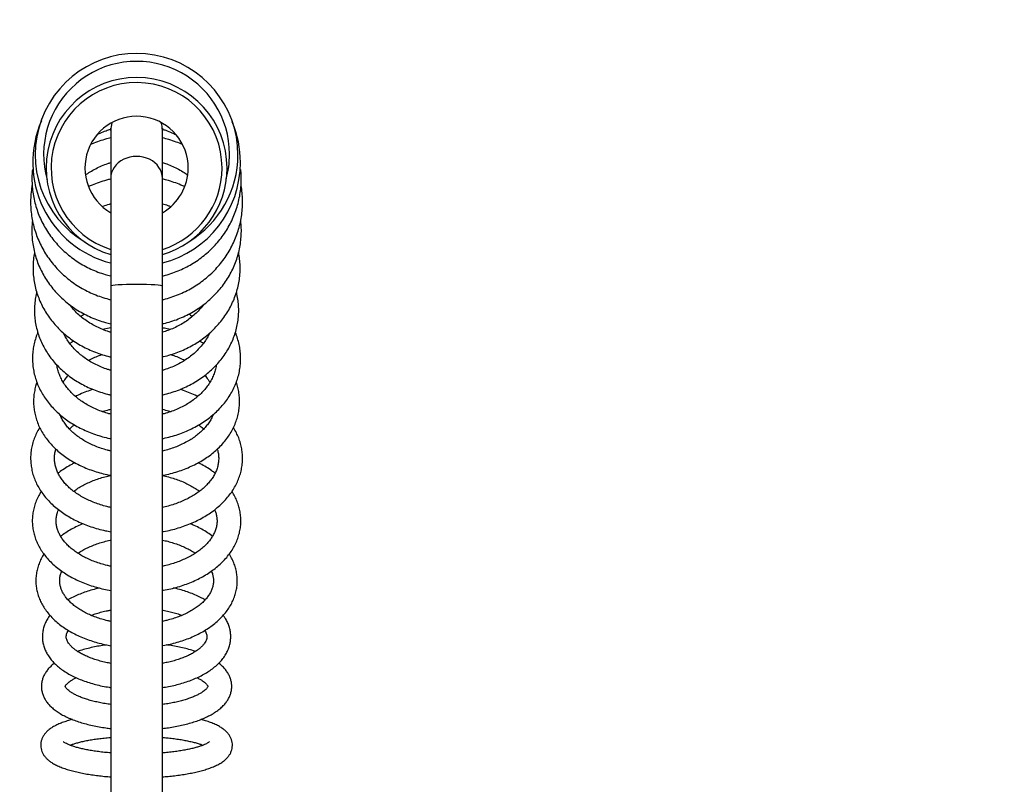
# Model space of a CAD drawing. Units: millimetres. Extents: x 0 to 1927, y 0 to 1960.
# Drawn here: x 936 to 1183, y 1449 to 1642 of the extents above; entities that cross this region are included whole.
import ezdxf
from ezdxf import colors
from ezdxf.entities.mleader import LeaderData, LeaderLine
from ezdxf.math import Vec2, Vec3

# ---------------------------------------------------------------- set-up
doc = ezdxf.new("R2010")
doc.units = ezdxf.units.MM
doc.layers.add('DV1_Défaut', color=7, linetype='Continuous')
doc.layers.add('Défaut', color=7, linetype='Continuous')

# ---------------------------------------------------------------- blocks, each defined once
blk = doc.blocks.new('_DOT')
at = {"color": 0}
blk.add_line((0, 0), (-1, 0), dxfattribs=at)
at = {"color": 0, "const_width": 0.333}
blk.add_lwpolyline([(-0.1665, 0, 1), (0.1665, 0, 1)], format="xyb", close=True, dxfattribs=at)
blk = doc.blocks.new('SE')
at = {"layer": 'DV1_Défaut', "color": 7, "linetype": 'Continuous'}
for p, q in [((958.63, 1613.71), (958.63, 1614.26)), ((958.63, 1613.7), (958.63, 1601.66)), ((971.63, 1614.26), (971.63, 1613.71)), ((971.63, 1601.66), (971.63, 1613.7)), ((958.63, 1601.66), (958.63, 1574.47)), ((971.63, 1574.47), (971.63, 1601.66)), ((958.63, 1574.47), (958.63, 1404.26)), ((971.63, 1404.26), (971.63, 1574.47))]:
    blk.add_line(p, q, dxfattribs=at)
for centre, radius, start, end in [((965.13, 1607.58), 25.51, 0, 239.3102), ((965.13, 1607.71), 23.39, 0, 195.9816), ((965.13, 1604.26), 22.76, 0, 253.3509), ((965.13, 1604.26), 21.5, 0, 252.3585), ((965.13, 1605.67), 26.13, 156.4112, 255.5217), ((965.13, 1604.26), 13, 0, 239.9456), ((965.13, 1613.68), 6.5, 162.7963, 179.6096), ((965.13, 1613.68), 6.5, 0.3904, 17.7701), ((965.13, 1605.67), 26.13, 0, 22.917), ((965.13, 1605.67), 26.13, 284.4756, 0), ((965.13, 1607.58), 25.51, 301.2103, 0), ((965.13, 1607.71), 23.39, 344.397, 0), ((965.13, 1604.26), 13, 300.0837, 0), ((965.13, 1604.26), 22.76, 286.6309, 0), ((965.13, 1604.26), 21.5, 287.664, 0)]:
    blk.add_arc(centre, radius, start, end, dxfattribs=at)
for centre, ratio, start_param, end_param in [((965.13, 1601.66), 0.850242, 0, 3.141851), ((965.13, 1601.66), 0.850242, 6.281227, 6.283185), ((965.13, 1574.47), 0.075419, 0.000124, 3.140866)]:
    blk.add_ellipse(centre, major_axis=(6.5, 0), ratio=ratio, start_param=start_param, end_param=end_param, dxfattribs=at)
for points, knots in [([(955.21, 1612.64), (955.45, 1612.76), (956.19, 1613.13), (957.32, 1613.6), (958.24, 1613.91), (958.62, 1614.03)], [0, 0, 0, 0, 0.216688, 0.673744, 1, 1, 1, 1]), ([(971.63, 1614.03), (971.91, 1613.95), (972.71, 1613.68), (973.84, 1613.23), (974.67, 1612.83), (975, 1612.67)], [0, 0, 0, 0, 0.235203, 0.698113, 1, 1, 1, 1]), ([(958.62, 1611.83), (958.42, 1611.78), (957.59, 1611.58), (956.16, 1611.16), (954.68, 1610.62), (953.83, 1610.25), (953.56, 1610.13)], [0, 0, 0, 0, 0.117939, 0.476887, 0.835765, 1, 1, 1, 1]), ([(976.69, 1610.13), (976.16, 1610.37), (975.04, 1610.83), (973.35, 1611.39), (972.18, 1611.7), (971.63, 1611.83)], [0, 0, 0, 0, 0.32519, 0.683347, 1, 1, 1, 1]), ([(952.26, 1602.49), (952.64, 1602.76), (953.47, 1603.33), (954.83, 1604.1), (956.32, 1604.81), (957.6, 1605.3), (958.37, 1605.55), (958.62, 1605.62)], [0, 0, 0, 0, 0.199105, 0.4304678, 0.6615357, 0.8923601, 1, 1, 1, 1]), ([(971.63, 1605.63), (971.99, 1605.52), (972.88, 1605.22), (974.25, 1604.67), (975.73, 1603.94), (976.98, 1603.2), (977.72, 1602.69), (978.01, 1602.48)], [0, 0, 0, 0, 0.156177, 0.385641, 0.615217, 0.844954, 1, 1, 1, 1]), ([(938.91, 1603.84), (938.88, 1603.49), (938.8, 1602.54), (938.78, 1600.96), (938.89, 1599.12), (939.14, 1597.29), (939.53, 1595.48), (940.06, 1593.71), (940.72, 1591.97), (941.51, 1590.29), (942.43, 1588.67), (943.47, 1587.11), (944.63, 1585.64), (945.9, 1584.25), (947.27, 1582.95), (948.74, 1581.75), (950.29, 1580.65), (951.93, 1579.67), (953.63, 1578.8), (955.4, 1578.06), (957.07, 1577.49), (958.15, 1577.19), (958.62, 1577.08)], [0, 0, 0, 0, 0.028925, 0.080583, 0.132234, 0.183882, 0.235533, 0.287192, 0.338865, 0.390555, 0.442266, 0.494003, 0.545766, 0.597558, 0.649379, 0.701228, 0.753106, 0.805011, 0.856941, 0.908894, 0.960868, 1, 1, 1, 1]), ([(971.63, 1577.08), (971.73, 1577.1), (972.45, 1577.28), (973.77, 1577.67), (975.58, 1578.34), (977.32, 1579.14), (979, 1580.05), (980.61, 1581.08), (982.13, 1582.23), (983.56, 1583.47), (984.89, 1584.81), (986.12, 1586.24), (987.23, 1587.76), (988.22, 1589.34), (989.09, 1590.99), (989.83, 1592.7), (990.44, 1594.46), (990.91, 1596.25), (991.24, 1598.07), (991.43, 1599.9), (991.48, 1601.75), (991.42, 1603.06), (991.35, 1603.75), (991.35, 1603.84)], [0, 0, 0, 0, 0.0080174, 0.0600534, 0.1120814, 0.1640981, 0.2161004, 0.2680851, 0.3200491, 0.3719898, 0.4239044, 0.4757911, 0.5276481, 0.5794748, 0.631271, 0.6830374, 0.7347759, 0.786489, 0.8381801, 0.8898535, 0.941514, 0.993167, 1, 1, 1, 1]), ([(958.62, 1601.47), (958.25, 1601.38), (957.27, 1601.14), (955.69, 1600.66), (954.19, 1600.08), (953.31, 1599.69), (953.01, 1599.55)], [0, 0, 0, 0, 0.190083, 0.510184, 0.830228, 1, 1, 1, 1]), ([(977.23, 1599.56), (976.92, 1599.7), (976.04, 1600.09), (974.54, 1600.67), (972.97, 1601.14), (971.99, 1601.39), (971.63, 1601.47)], [0, 0, 0, 0, 0.173333, 0.493385, 0.813659, 1, 1, 1, 1]), ([(938.85, 1599.96), (938.82, 1599.82), (938.7, 1599.08), (938.53, 1597.71), (938.44, 1595.87), (938.5, 1594.03), (938.7, 1592.19), (939.03, 1590.37), (939.51, 1588.59), (940.12, 1586.84), (940.86, 1585.13), (941.73, 1583.48), (942.73, 1581.9), (943.84, 1580.39), (945.07, 1578.96), (946.4, 1577.62), (947.83, 1576.37), (949.36, 1575.23), (950.97, 1574.19), (952.65, 1573.27), (954.4, 1572.46), (956.21, 1571.78), (957.63, 1571.36), (958.44, 1571.16), (958.62, 1571.11)], [0, 0, 0, 0, 0.011107, 0.059723, 0.108324, 0.156916, 0.205503, 0.25409, 0.302684, 0.351291, 0.399915, 0.448562, 0.497234, 0.545934, 0.594665, 0.643427, 0.69222, 0.741043, 0.789896, 0.838775, 0.88768, 0.936607, 0.985554, 1, 1, 1, 1]), ([(971.63, 1571.11), (971.74, 1571.14), (972.48, 1571.32), (973.83, 1571.71), (975.65, 1572.38), (977.41, 1573.17), (979.1, 1574.08), (980.72, 1575.1), (982.26, 1576.24), (983.7, 1577.48), (985.05, 1578.81), (986.29, 1580.24), (987.42, 1581.74), (988.43, 1583.32), (989.31, 1584.97), (990.07, 1586.67), (990.69, 1588.42), (991.18, 1590.21), (991.53, 1592.02), (991.74, 1593.86), (991.81, 1595.7), (991.74, 1597.55), (991.58, 1598.94), (991.45, 1599.72), (991.42, 1599.88)], [0, 0, 0, 0, 0.008627, 0.057725, 0.106814, 0.155892, 0.204956, 0.254002, 0.303026, 0.352026, 0.400999, 0.449943, 0.498855, 0.547734, 0.59658, 0.645394, 0.694178, 0.742933, 0.791664, 0.840374, 0.88907, 0.937757, 0.98644, 1, 1, 1, 1]), ([(956.56, 1594.55), (956.62, 1594.58), (957.19, 1594.81), (957.87, 1595.05), (958.51, 1595.24), (958.62, 1595.27)], [0, 0, 0, 0, 0.0915897, 0.8413829, 1, 1, 1, 1]), ([(971.63, 1595.27), (972.09, 1595.14), (972.78, 1594.91), (973.45, 1594.65), (973.68, 1594.56)], [0, 0, 0, 0, 0.652141, 1, 1, 1, 1]), ([(938.92, 1591.05), (938.86, 1590.57), (938.77, 1589.5), (938.75, 1587.84), (938.87, 1586.07), (939.13, 1584.32), (939.52, 1582.59), (940.06, 1580.89), (940.73, 1579.23), (941.52, 1577.62), (942.45, 1576.07), (943.5, 1574.58), (944.66, 1573.17), (945.93, 1571.84), (947.31, 1570.6), (948.78, 1569.45), (950.34, 1568.4), (951.98, 1567.47), (953.69, 1566.64), (955.47, 1565.93), (957.12, 1565.4), (958.18, 1565.13), (958.62, 1565.02)], [0, 0, 0, 0, 0.041872, 0.092803, 0.143721, 0.194633, 0.245554, 0.296497, 0.347473, 0.398493, 0.449564, 0.500692, 0.551879, 0.603127, 0.654434, 0.705797, 0.757213, 0.808676, 0.860181, 0.911723, 0.963298, 1, 1, 1, 1]), ([(971.63, 1565.02), (971.73, 1565.05), (972.45, 1565.22), (973.78, 1565.59), (975.59, 1566.24), (977.34, 1567), (979.03, 1567.88), (980.64, 1568.87), (982.16, 1569.97), (983.6, 1571.16), (984.93, 1572.45), (986.16, 1573.83), (987.27, 1575.28), (988.27, 1576.81), (989.13, 1578.39), (989.87, 1580.03), (990.48, 1581.72), (990.95, 1583.44), (991.27, 1585.18), (991.46, 1586.95), (991.51, 1588.72), (991.44, 1590.08), (991.36, 1590.86), (991.33, 1591.04)], [0, 0, 0, 0, 0.0081509, 0.0598369, 0.1115137, 0.1631761, 0.2148187, 0.2664353, 0.3180192, 0.3695639, 0.4210624, 0.4725085, 0.5238966, 0.5752224, 0.6264835, 0.6776794, 0.7288123, 0.7798868, 0.8309101, 0.8818919, 0.9328439, 0.9837791, 1, 1, 1, 1]), ([(939.44, 1583.01), (939.44, 1582.97), (939.32, 1582.36), (939.15, 1581.19), (939.05, 1579.48), (939.09, 1577.78), (939.27, 1576.09), (939.58, 1574.41), (940.04, 1572.75), (940.63, 1571.14), (941.36, 1569.56), (942.21, 1568.04), (943.19, 1566.57), (944.29, 1565.17), (945.5, 1563.85), (946.82, 1562.61), (948.24, 1561.46), (949.75, 1560.41), (951.34, 1559.45), (953.01, 1558.61), (954.75, 1557.87), (956.54, 1557.25), (957.85, 1556.9), (958.55, 1556.73), (958.63, 1556.72)], [0, 0, 0, 0, 0.0039637, 0.0531609, 0.1023045, 0.1514143, 0.2005098, 0.2496078, 0.2987298, 0.3478955, 0.3971217, 0.4464211, 0.4958026, 0.5452705, 0.5948254, 0.6444645, 0.6941822, 0.7439712, 0.7938232, 0.8437297, 0.8936822, 0.9436731, 0.9936955, 1, 1, 1, 1]), ([(971.63, 1556.72), (971.72, 1556.74), (972.42, 1556.9), (973.74, 1557.26), (975.53, 1557.88), (977.28, 1558.62), (978.95, 1559.47), (980.55, 1560.43), (982.06, 1561.5), (983.49, 1562.66), (984.81, 1563.91), (986.02, 1565.24), (987.12, 1566.65), (988.1, 1568.12), (988.95, 1569.66), (989.67, 1571.25), (990.25, 1572.88), (990.7, 1574.54), (991.01, 1576.22), (991.18, 1577.92), (991.2, 1579.63), (991.09, 1581.33), (990.92, 1582.46), (990.81, 1583.02), (990.81, 1583.02)], [0, 0, 0, 0, 0.006919, 0.057018, 0.10711, 0.157189, 0.20725, 0.257283, 0.307279, 0.357229, 0.407121, 0.456944, 0.506689, 0.556348, 0.605913, 0.655383, 0.704759, 0.754048, 0.803261, 0.852411, 0.901519, 0.950605, 0.999684, 1, 1, 1, 1]), ([(939.99, 1573.01), (939.98, 1572.95), (939.83, 1572.36), (939.61, 1571.22), (939.44, 1569.59), (939.41, 1567.96), (939.52, 1566.33), (939.77, 1564.71), (940.16, 1563.11), (940.69, 1561.55), (941.35, 1560.02), (942.14, 1558.53), (943.06, 1557.1), (944.1, 1555.73), (945.26, 1554.44), (946.52, 1553.21), (947.89, 1552.08), (949.36, 1551.03), (950.91, 1550.07), (952.55, 1549.22), (954.25, 1548.48), (956.01, 1547.84), (957.48, 1547.42), (958.36, 1547.21), (958.62, 1547.15)], [0, 0, 0, 0, 0.005122, 0.053479, 0.101744, 0.149943, 0.198108, 0.246265, 0.294445, 0.342679, 0.390994, 0.439411, 0.487945, 0.536601, 0.58538, 0.634277, 0.68328, 0.732379, 0.781558, 0.830804, 0.880105, 0.929448, 0.978825, 1, 1, 1, 1]), ([(971.63, 1547.15), (971.7, 1547.17), (972.39, 1547.32), (973.68, 1547.67), (975.46, 1548.27), (977.19, 1548.98), (978.85, 1549.8), (980.44, 1550.73), (981.94, 1551.76), (983.35, 1552.88), (984.65, 1554.08), (985.85, 1555.37), (986.93, 1556.73), (987.89, 1558.16), (988.72, 1559.64), (989.42, 1561.17), (989.98, 1562.74), (990.4, 1564.34), (990.69, 1565.96), (990.83, 1567.59), (990.83, 1569.23), (990.69, 1570.86), (990.48, 1572.11), (990.31, 1572.81), (990.27, 1572.98)], [0, 0, 0, 0, 0.005616, 0.055132, 0.104648, 0.154156, 0.20365, 0.253119, 0.30255, 0.351929, 0.40124, 0.450465, 0.499587, 0.548591, 0.597466, 0.646206, 0.694811, 0.743289, 0.791656, 0.839935, 0.888155, 0.936349, 0.984538, 1, 1, 1, 1]), ([(958.62, 1562.91), (958.34, 1563), (957.53, 1563.25), (956.24, 1563.74), (954.78, 1564.42), (953.39, 1565.21), (952.08, 1566.09), (950.86, 1567.05), (949.73, 1568.1), (948.87, 1569.06), (948.39, 1569.67), (948.22, 1569.89)], [0, 0, 0, 0, 0.066304, 0.189505, 0.312753, 0.436077, 0.559514, 0.683109, 0.806915, 0.93099, 1, 1, 1, 1]), ([(982.02, 1569.88), (981.98, 1569.82), (981.62, 1569.36), (980.92, 1568.52), (979.83, 1567.44), (978.64, 1566.43), (977.35, 1565.51), (975.98, 1564.69), (974.53, 1563.97), (973.08, 1563.37), (972.1, 1563.05), (971.63, 1562.91)], [0, 0, 0, 0, 0.019543, 0.1449265, 0.2699008, 0.3945174, 0.5188319, 0.6428988, 0.7667674, 0.8904801, 1, 1, 1, 1]), ([(958.63, 1564.03), (958.08, 1563.93), (957.43, 1563.79), (956.78, 1563.63), (956.68, 1563.6)], [0, 0, 0, 0, 0.8311812, 1, 1, 1, 1]), ([(973.57, 1563.6), (973.1, 1563.72), (972.46, 1563.87), (971.8, 1564), (971.63, 1564.03)], [0, 0, 0, 0, 0.737477, 1, 1, 1, 1]), ([(940.26, 1562.86), (940.23, 1562.79), (940.01, 1562.23), (939.63, 1561.17), (939.25, 1559.65), (939.01, 1558.12), (938.92, 1556.59), (938.96, 1555.05), (939.15, 1553.53), (939.47, 1552.02), (939.93, 1550.53), (940.53, 1549.08), (941.26, 1547.66), (942.12, 1546.29), (943.11, 1544.98), (944.21, 1543.72), (945.43, 1542.53), (946.76, 1541.42), (948.19, 1540.39), (949.71, 1539.44), (951.32, 1538.59), (953, 1537.83), (954.74, 1537.18), (956.55, 1536.62), (957.85, 1536.31), (958.55, 1536.17), (958.63, 1536.15)], [0, 0, 0, 0, 0.006563, 0.051271, 0.095775, 0.140103, 0.184296, 0.228407, 0.272488, 0.316587, 0.360761, 0.405059, 0.449521, 0.494169, 0.539015, 0.584053, 0.629271, 0.674644, 0.720147, 0.765752, 0.811434, 0.857171, 0.902944, 0.948741, 0.994551, 1, 1, 1, 1]), ([(958.62, 1553.34), (958.36, 1553.41), (957.59, 1553.65), (956.33, 1554.11), (954.89, 1554.76), (953.51, 1555.5), (952.22, 1556.34), (951.03, 1557.25), (949.93, 1558.25), (948.93, 1559.31), (948.05, 1560.43), (947.32, 1561.57), (946.91, 1562.34), (946.74, 1562.71)], [0, 0, 0, 0, 0.047765, 0.14345, 0.239151, 0.334891, 0.430705, 0.526636, 0.622739, 0.719084, 0.815748, 0.912815, 1, 1, 1, 1]), ([(971.63, 1536.15), (971.72, 1536.17), (972.43, 1536.32), (973.75, 1536.64), (975.56, 1537.19), (977.31, 1537.86), (979, 1538.62), (980.61, 1539.48), (982.14, 1540.44), (983.57, 1541.48), (984.91, 1542.61), (986.13, 1543.81), (987.24, 1545.09), (988.23, 1546.43), (989.08, 1547.82), (989.81, 1549.26), (990.39, 1550.73), (990.84, 1552.24), (991.15, 1553.76), (991.31, 1555.3), (991.33, 1556.83), (991.21, 1558.36), (990.95, 1559.88), (990.56, 1561.38), (990.2, 1562.37), (989.99, 1562.86), (989.99, 1562.87)], [0, 0, 0, 0, 0.006521, 0.052406, 0.098307, 0.144221, 0.190142, 0.236059, 0.281957, 0.327817, 0.373612, 0.419315, 0.464891, 0.51031, 0.555542, 0.600566, 0.645373, 0.689968, 0.734372, 0.778619, 0.822759, 0.866847, 0.910928, 0.955058, 0.999289, 1, 1, 1, 1]), ([(983.52, 1562.72), (983.52, 1562.72), (983.32, 1562.29), (982.88, 1561.47), (982.09, 1560.28), (981.18, 1559.15), (980.16, 1558.09), (979.04, 1557.1), (977.81, 1556.19), (976.5, 1555.36), (975.11, 1554.63), (973.65, 1554), (972.47, 1553.59), (971.79, 1553.39), (971.63, 1553.34)], [0, 0, 0, 0, 0.000571, 0.099374, 0.197623, 0.295348, 0.392608, 0.489478, 0.586035, 0.682348, 0.778477, 0.874473, 0.970371, 1, 1, 1, 1]), ([(949.35, 1560.72), (949.09, 1560.57), (948.75, 1560.37), (948.42, 1560.16), (948.33, 1560.11)], [0, 0, 0, 0, 0.742802, 1, 1, 1, 1]), ([(952.99, 1555.86), (953.19, 1555.96), (953.82, 1556.28), (954.96, 1556.77), (955.94, 1557.13), (956.45, 1557.3), (956.47, 1557.3)], [0, 0, 0, 0, 0.178288, 0.584289, 0.990343, 1, 1, 1, 1]), ([(973.78, 1557.3), (973.9, 1557.27), (974.51, 1557.06), (975.59, 1556.66), (976.61, 1556.19), (977.16, 1555.92), (977.26, 1555.86)], [0, 0, 0, 0, 0.093935, 0.498548, 0.902679, 1, 1, 1, 1]), ([(958.62, 1542.3), (958.33, 1542.38), (957.51, 1542.6), (956.2, 1543.03), (954.74, 1543.62), (953.34, 1544.29), (952.03, 1545.05), (950.82, 1545.88), (949.7, 1546.77), (948.68, 1547.73), (947.78, 1548.74), (947, 1549.8), (946.33, 1550.9), (945.79, 1552.03), (945.37, 1553.19), (945.16, 1554.08), (945.08, 1554.57), (945.06, 1554.67)], [0, 0, 0, 0, 0.040144, 0.111759, 0.183341, 0.254903, 0.32646, 0.398045, 0.469706, 0.541512, 0.613551, 0.685935, 0.758794, 0.832268, 0.906482, 0.981515, 1, 1, 1, 1]), ([(985.2, 1554.69), (985.19, 1554.66), (985.12, 1554.21), (984.93, 1553.37), (984.53, 1552.17), (983.99, 1551.01), (983.32, 1549.88), (982.52, 1548.8), (981.61, 1547.77), (980.59, 1546.8), (979.46, 1545.9), (978.24, 1545.06), (976.92, 1544.3), (975.52, 1543.62), (974.05, 1543.03), (972.75, 1542.6), (971.93, 1542.38), (971.63, 1542.3)], [0, 0, 0, 0, 0.007045, 0.08357, 0.159557, 0.234801, 0.309252, 0.38297, 0.456074, 0.528696, 0.600965, 0.672985, 0.744842, 0.8166, 0.888303, 0.95998, 1, 1, 1, 1]), ([(946.67, 1550.36), (946.85, 1550.64), (947.24, 1551.21), (947.69, 1551.77), (947.95, 1552.06)], [0, 0, 0, 0, 0.484442, 1, 1, 1, 1]), ([(982.3, 1552.07), (982.32, 1552.05), (982.61, 1551.72), (983.06, 1551.15), (983.43, 1550.6), (983.58, 1550.35)], [0, 0, 0, 0, 0.035725, 0.587808, 1, 1, 1, 1]), ([(940.04, 1550.31), (939.92, 1549.99), (939.68, 1549.2), (939.4, 1547.94), (939.22, 1546.51), (939.19, 1545.07), (939.3, 1543.65), (939.55, 1542.24), (939.94, 1540.85), (940.46, 1539.48), (941.12, 1538.15), (941.91, 1536.85), (942.82, 1535.61), (943.87, 1534.41), (945.03, 1533.28), (946.3, 1532.21), (947.68, 1531.22), (949.15, 1530.31), (950.72, 1529.48), (952.36, 1528.73), (954.07, 1528.09), (955.84, 1527.53), (957.37, 1527.15), (958.3, 1526.96), (958.62, 1526.9)], [0, 0, 0, 0, 0.032014, 0.078444, 0.124595, 0.170552, 0.216415, 0.262264, 0.308197, 0.354311, 0.400681, 0.447357, 0.494361, 0.541686, 0.589301, 0.637162, 0.685215, 0.733409, 0.781696, 0.830038, 0.878405, 0.926773, 0.975133, 1, 1, 1, 1]), ([(954.16, 1548.54), (953.61, 1548.37), (952.48, 1547.98), (951.02, 1547.37), (950.11, 1546.94), (949.75, 1546.76)], [0, 0, 0, 0, 0.35501, 0.740379, 1, 1, 1, 1]), ([(971.63, 1526.9), (971.7, 1526.91), (972.4, 1527.05), (973.69, 1527.34), (975.49, 1527.86), (977.23, 1528.47), (978.91, 1529.18), (980.51, 1529.98), (982.03, 1530.87), (983.46, 1531.84), (984.79, 1532.89), (986.01, 1534.02), (987.11, 1535.21), (988.08, 1536.47), (988.93, 1537.77), (989.63, 1539.12), (990.2, 1540.51), (990.63, 1541.91), (990.91, 1543.34), (991.05, 1544.77), (991.05, 1546.2), (990.91, 1547.62), (990.63, 1549), (990.36, 1549.9), (990.21, 1550.33)], [0, 0, 0, 0, 0.0056808, 0.0540559, 0.1024678, 0.1509191, 0.1994084, 0.2479286, 0.2964619, 0.3449786, 0.3934409, 0.4418003, 0.4899988, 0.5379736, 0.5856648, 0.6330239, 0.6800241, 0.7266673, 0.772987, 0.8190472, 0.8649355, 0.9107546, 0.9565772, 1, 1, 1, 1]), ([(980.51, 1546.76), (980.44, 1546.8), (979.83, 1547.1), (978.66, 1547.62), (977.24, 1548.17), (976.36, 1548.46), (976.07, 1548.55)], [0, 0, 0, 0, 0.049922, 0.43208, 0.814311, 1, 1, 1, 1]), ([(956.44, 1542.97), (956.51, 1542.99), (957.09, 1543.16), (957.82, 1543.35), (958.49, 1543.5), (958.62, 1543.53)], [0, 0, 0, 0, 0.093355, 0.816514, 1, 1, 1, 1]), ([(971.63, 1543.53), (972.15, 1543.41), (972.88, 1543.24), (973.6, 1543.03), (973.81, 1542.97)], [0, 0, 0, 0, 0.704873, 1, 1, 1, 1]), ([(958.62, 1533.03), (958.34, 1533.1), (957.54, 1533.3), (956.25, 1533.68), (954.79, 1534.22), (953.42, 1534.84), (952.12, 1535.52), (950.92, 1536.27), (949.82, 1537.08), (948.83, 1537.94), (947.95, 1538.84), (947.19, 1539.77), (946.55, 1540.74), (946.12, 1541.55), (945.91, 1542.04), (945.85, 1542.2)], [0, 0, 0, 0, 0.045111, 0.128201, 0.211189, 0.294077, 0.376882, 0.459642, 0.542401, 0.625242, 0.708295, 0.791741, 0.87582, 0.960831, 1, 1, 1, 1]), ([(984.4, 1542.2), (984.33, 1542.02), (984.11, 1541.5), (983.65, 1540.65), (982.97, 1539.65), (982.18, 1538.7), (981.26, 1537.79), (980.24, 1536.93), (979.11, 1536.12), (977.89, 1535.38), (976.57, 1534.71), (975.17, 1534.11), (973.7, 1533.58), (972.51, 1533.24), (971.81, 1533.07), (971.63, 1533.03)], [0, 0, 0, 0, 0.044552, 0.132625, 0.219152, 0.304453, 0.388866, 0.472681, 0.556125, 0.639363, 0.722509, 0.805631, 0.888767, 0.971947, 1, 1, 1, 1]), ([(940.75, 1538.94), (940.73, 1538.91), (940.45, 1538.44), (939.95, 1537.53), (939.36, 1536.18), (938.92, 1534.8), (938.62, 1533.4), (938.47, 1532), (938.46, 1530.59), (938.59, 1529.2), (938.86, 1527.81), (939.26, 1526.45), (939.81, 1525.12), (940.48, 1523.81), (941.29, 1522.55), (942.23, 1521.33), (943.29, 1520.16), (944.47, 1519.06), (945.77, 1518.01), (947.17, 1517.04), (948.66, 1516.14), (950.25, 1515.33), (951.91, 1514.6), (953.64, 1513.96), (955.43, 1513.42), (957.1, 1513.01), (958.17, 1512.8), (958.62, 1512.72)], [0, 0, 0, 0, 0.00305, 0.045363, 0.087305, 0.128873, 0.170096, 0.211039, 0.251792, 0.292465, 0.333136, 0.373914, 0.414899, 0.456166, 0.49776, 0.539697, 0.58196, 0.62451, 0.667295, 0.710255, 0.753335, 0.796488, 0.839675, 0.882866, 0.926044, 0.969203, 1, 1, 1, 1]), ([(948.22, 1538.58), (948.4, 1538.74), (948.81, 1539.09), (949.24, 1539.43), (949.48, 1539.61)], [0, 0, 0, 0, 0.465961, 1, 1, 1, 1]), ([(971.63, 1512.72), (971.73, 1512.73), (972.46, 1512.87), (973.81, 1513.15), (975.63, 1513.65), (977.4, 1514.24), (979.11, 1514.92), (980.75, 1515.69), (982.3, 1516.55), (983.77, 1517.49), (985.13, 1518.51), (986.39, 1519.6), (987.53, 1520.76), (988.55, 1521.98), (989.43, 1523.25), (990.18, 1524.57), (990.79, 1525.92), (991.26, 1527.3), (991.59, 1528.69), (991.77, 1530.1), (991.81, 1531.5), (991.7, 1532.9), (991.46, 1534.28), (991.08, 1535.65), (990.56, 1536.99), (990.02, 1538.08), (989.64, 1538.71), (989.52, 1538.92)], [0, 0, 0, 0, 0.006996, 0.0502, 0.093443, 0.13673, 0.180062, 0.223438, 0.266846, 0.310262, 0.353652, 0.396968, 0.440154, 0.483143, 0.525867, 0.568265, 0.610299, 0.651956, 0.693259, 0.734268, 0.775069, 0.815768, 0.85645, 0.89722, 0.93818, 0.979409, 1, 1, 1, 1]), ([(980.77, 1539.6), (980.9, 1539.51), (981.34, 1539.18), (981.75, 1538.83), (982.03, 1538.58)], [0, 0, 0, 0, 0.286093, 1, 1, 1, 1]), ([(958.62, 1518.83), (958.29, 1518.9), (957.42, 1519.1), (956.06, 1519.49), (954.57, 1520), (953.16, 1520.6), (951.83, 1521.25), (950.59, 1521.98), (949.45, 1522.75), (948.42, 1523.58), (947.5, 1524.44), (946.7, 1525.34), (946.02, 1526.27), (945.46, 1527.22), (945.02, 1528.2), (944.7, 1529.19), (944.51, 1530.2), (944.45, 1531.23), (944.52, 1532.28), (944.68, 1533.04), (944.8, 1533.45), (944.82, 1533.51)], [0, 0, 0, 0, 0.034349, 0.089043, 0.143656, 0.198184, 0.25263, 0.307013, 0.361364, 0.41572, 0.470156, 0.524783, 0.579758, 0.635286, 0.691624, 0.749047, 0.807776, 0.86783, 0.928834, 0.989812, 1, 1, 1, 1]), ([(985.44, 1533.51), (985.51, 1533.28), (985.65, 1532.71), (985.78, 1531.8), (985.8, 1530.76), (985.67, 1529.72), (985.41, 1528.67), (985.01, 1527.65), (984.47, 1526.64), (983.81, 1525.67), (983.03, 1524.74), (982.14, 1523.85), (981.13, 1523), (980.01, 1522.2), (978.8, 1521.46), (977.49, 1520.78), (976.09, 1520.16), (974.62, 1519.63), (973.13, 1519.18), (972.12, 1518.93), (971.63, 1518.83)], [0, 0, 0, 0, 0.0395503, 0.0987282, 0.1591538, 0.2202931, 0.2809874, 0.3405231, 0.3987056, 0.4556884, 0.5117523, 0.5671754, 0.6221851, 0.676952, 0.7315962, 0.7861988, 0.840799, 0.8954298, 0.9501097, 1, 1, 1, 1]), ([(949.61, 1530.09), (949.34, 1529.95), (948.55, 1529.54), (947.3, 1528.81), (946.18, 1528.05), (945.55, 1527.58), (945.38, 1527.44)], [0, 0, 0, 0, 0.177064, 0.518132, 0.85928, 1, 1, 1, 1]), ([(984.88, 1527.44), (984.61, 1527.65), (983.89, 1528.19), (982.66, 1529), (981.5, 1529.65), (980.82, 1530), (980.65, 1530.09)], [0, 0, 0, 0, 0.214159, 0.55265, 0.892038, 1, 1, 1, 1]), ([(949.31, 1522.89), (949.65, 1523.15), (950.37, 1523.65), (951.55, 1524.36), (952.84, 1525), (954.2, 1525.59), (955.65, 1526.11), (957.13, 1526.54), (958.14, 1526.77), (958.63, 1526.88)], [0, 0, 0, 0, 0.144087, 0.288383, 0.43264, 0.576979, 0.721492, 0.866217, 1, 1, 1, 1]), ([(971.63, 1526.88), (971.75, 1526.85), (972.4, 1526.71), (973.56, 1526.42), (975.06, 1525.95), (976.48, 1525.42), (977.82, 1524.81), (979.07, 1524.15), (980.11, 1523.5), (980.71, 1523.07), (980.95, 1522.89)], [0, 0, 0, 0, 0.033145, 0.178047, 0.322687, 0.467037, 0.611084, 0.754847, 0.898384, 1, 1, 1, 1]), ([(941.12, 1522.84), (940.97, 1522.6), (940.57, 1521.94), (940.02, 1520.83), (939.51, 1519.51), (939.15, 1518.17), (938.93, 1516.83), (938.86, 1515.48), (938.93, 1514.13), (939.14, 1512.8), (939.49, 1511.48), (939.97, 1510.19), (940.59, 1508.93), (941.34, 1507.7), (942.22, 1506.52), (943.23, 1505.38), (944.36, 1504.29), (945.61, 1503.27), (946.97, 1502.32), (948.42, 1501.43), (949.97, 1500.63), (951.59, 1499.91), (953.29, 1499.27), (955.06, 1498.72), (956.84, 1498.27), (958.04, 1498.03), (958.63, 1497.93)], [0, 0, 0, 0, 0.0246307, 0.0673064, 0.1095143, 0.1512669, 0.1926246, 0.2336887, 0.2745895, 0.3154481, 0.3563857, 0.3975363, 0.4390085, 0.4808749, 0.5231657, 0.5658696, 0.6089403, 0.6523091, 0.6958979, 0.7396322, 0.7834485, 0.827296, 0.871135, 0.9149483, 0.9587284, 1, 1, 1, 1]), ([(971.63, 1497.93), (971.71, 1497.94), (972.42, 1498.07), (973.73, 1498.34), (975.54, 1498.82), (977.29, 1499.38), (978.98, 1500.04), (980.6, 1500.78), (982.14, 1501.61), (983.59, 1502.51), (984.93, 1503.49), (986.17, 1504.55), (987.3, 1505.67), (988.3, 1506.85), (989.16, 1508.08), (989.89, 1509.35), (990.48, 1510.66), (990.92, 1511.99), (991.22, 1513.33), (991.37, 1514.69), (991.38, 1516.03), (991.25, 1517.38), (990.98, 1518.7), (990.57, 1520.01), (990.03, 1521.28), (989.52, 1522.22), (989.2, 1522.74), (989.13, 1522.84)], [0, 0, 0, 0, 0.005693, 0.049459, 0.093275, 0.13715, 0.181087, 0.225085, 0.269137, 0.313223, 0.357296, 0.401301, 0.445165, 0.488802, 0.53212, 0.575037, 0.6175, 0.659495, 0.701056, 0.742262, 0.783229, 0.824096, 0.864965, 0.905974, 0.947248, 0.98888, 1, 1, 1, 1]), ([(958.62, 1504.04), (958.31, 1504.1), (957.47, 1504.29), (956.14, 1504.65), (954.67, 1505.15), (953.28, 1505.71), (951.97, 1506.34), (950.76, 1507.02), (949.64, 1507.76), (948.64, 1508.53), (947.75, 1509.35), (946.98, 1510.19), (946.32, 1511.05), (945.79, 1511.94), (945.37, 1512.84), (945.08, 1513.75), (944.91, 1514.68), (944.86, 1515.63), (944.96, 1516.6), (945.17, 1517.48), (945.37, 1518.04), (945.47, 1518.26)], [0, 0, 0, 0, 0.031342, 0.084271, 0.137101, 0.189821, 0.242432, 0.294945, 0.347388, 0.399809, 0.45227, 0.504889, 0.557843, 0.611376, 0.665811, 0.721532, 0.778892, 0.837995, 0.898339, 0.95839, 1, 1, 1, 1]), ([(984.78, 1518.27), (984.89, 1518.01), (985.09, 1517.45), (985.3, 1516.58), (985.39, 1515.63), (985.35, 1514.67), (985.16, 1513.69), (984.84, 1512.73), (984.38, 1511.78), (983.8, 1510.87), (983.1, 1509.98), (982.28, 1509.12), (981.34, 1508.31), (980.29, 1507.53), (979.14, 1506.81), (977.9, 1506.14), (976.56, 1505.53), (975.14, 1504.99), (973.65, 1504.52), (972.46, 1504.22), (971.78, 1504.07), (971.63, 1504.04)], [0, 0, 0, 0, 0.0463112, 0.1030259, 0.161496, 0.2214791, 0.2818342, 0.3409718, 0.3983317, 0.4540545, 0.5085461, 0.5622091, 0.6153601, 0.6682262, 0.7209616, 0.7736638, 0.8263783, 0.8791468, 0.9319893, 0.9849112, 1, 1, 1, 1]), ([(951.65, 1514.74), (951.44, 1514.66), (950.7, 1514.34), (949.47, 1513.75), (948, 1512.93), (946.86, 1512.19), (946.22, 1511.72), (946.02, 1511.57)], [0, 0, 0, 0, 0.098511, 0.357939, 0.617792, 0.877921, 1, 1, 1, 1]), ([(984.23, 1511.57), (984.14, 1511.64), (983.62, 1512.03), (982.63, 1512.7), (981.2, 1513.54), (979.84, 1514.21), (978.96, 1514.59), (978.6, 1514.74)], [0, 0, 0, 0, 0.056066, 0.312855, 0.570532, 0.828633, 1, 1, 1, 1]), ([(950.36, 1507.3), (950.4, 1507.33), (950.8, 1507.59), (951.59, 1508.08), (952.79, 1508.7), (954.09, 1509.27), (955.48, 1509.78), (956.93, 1510.22), (958, 1510.48), (958.57, 1510.6), (958.62, 1510.61)], [0, 0, 0, 0, 0.020881, 0.180798, 0.340704, 0.500789, 0.661171, 0.821896, 0.982959, 1, 1, 1, 1]), ([(971.63, 1510.61), (972.08, 1510.52), (973.03, 1510.3), (974.44, 1509.89), (975.84, 1509.4), (977.16, 1508.84), (978.39, 1508.23), (979.28, 1507.71), (979.77, 1507.39), (979.9, 1507.3)], [0, 0, 0, 0, 0.139611, 0.300546, 0.461078, 0.62117, 0.780815, 0.940052, 1, 1, 1, 1]), ([(941.81, 1507.1), (941.69, 1506.91), (941.34, 1506.33), (940.82, 1505.32), (940.34, 1504.05), (940, 1502.77), (939.8, 1501.48), (939.75, 1500.19), (939.85, 1498.9), (940.08, 1497.64), (940.45, 1496.39), (940.95, 1495.17), (941.59, 1493.97), (942.37, 1492.82), (943.27, 1491.7), (944.29, 1490.63), (945.44, 1489.62), (946.71, 1488.66), (948.08, 1487.78), (949.54, 1486.97), (951.1, 1486.24), (952.73, 1485.58), (954.42, 1485.02), (956.18, 1484.53), (957.59, 1484.23), (958.41, 1484.08), (958.62, 1484.04)], [0, 0, 0, 0, 0.020273, 0.06435, 0.107828, 0.150724, 0.193124, 0.235166, 0.277026, 0.318853, 0.360815, 0.403081, 0.445786, 0.489009, 0.532776, 0.577053, 0.621761, 0.666799, 0.712059, 0.757446, 0.802885, 0.848313, 0.893702, 0.939041, 0.984328, 1, 1, 1, 1]), ([(971.63, 1484.04), (971.67, 1484.05), (972.32, 1484.16), (973.57, 1484.41), (975.34, 1484.87), (977.06, 1485.41), (978.71, 1486.04), (980.29, 1486.76), (981.79, 1487.55), (983.2, 1488.43), (984.51, 1489.38), (985.71, 1490.4), (986.79, 1491.48), (987.75, 1492.62), (988.56, 1493.81), (989.24, 1495.04), (989.78, 1496.3), (990.16, 1497.58), (990.4, 1498.87), (990.5, 1500.16), (990.45, 1501.44), (990.27, 1502.72), (989.94, 1503.97), (989.48, 1505.2), (988.96, 1506.24), (988.59, 1506.86), (988.45, 1507.09)], [0, 0, 0, 0, 0.00291, 0.048194, 0.093544, 0.13897, 0.184482, 0.23008, 0.275759, 0.321497, 0.367241, 0.412913, 0.458415, 0.503626, 0.54842, 0.592688, 0.636365, 0.679447, 0.721999, 0.764143, 0.806046, 0.847873, 0.889775, 0.93193, 0.974485, 1, 1, 1, 1]), ([(958.62, 1490.15), (958.36, 1490.2), (957.59, 1490.37), (956.34, 1490.71), (954.91, 1491.18), (953.56, 1491.71), (952.3, 1492.3), (951.13, 1492.95), (950.07, 1493.64), (949.12, 1494.37), (948.29, 1495.12), (947.57, 1495.9), (946.98, 1496.69), (946.5, 1497.49), (946.14, 1498.31), (945.9, 1499.13), (945.77, 1499.97), (945.77, 1500.83), (945.91, 1501.72), (946.12, 1502.38), (946.27, 1502.74), (946.3, 1502.8)], [0, 0, 0, 0, 0.027416, 0.08193, 0.136314, 0.190553, 0.24464, 0.298582, 0.352405, 0.406169, 0.459946, 0.513871, 0.568167, 0.623165, 0.679325, 0.737231, 0.797473, 0.86022, 0.924426, 0.987101, 1, 1, 1, 1]), ([(983.96, 1502.8), (984.05, 1502.59), (984.23, 1502.1), (984.42, 1501.33), (984.5, 1500.48), (984.45, 1499.61), (984.26, 1498.73), (983.93, 1497.84), (983.47, 1496.98), (982.88, 1496.15), (982.18, 1495.34), (981.36, 1494.56), (980.43, 1493.82), (979.39, 1493.11), (978.24, 1492.45), (977, 1491.85), (975.67, 1491.3), (974.26, 1490.81), (972.91, 1490.43), (972.02, 1490.23), (971.63, 1490.15)], [0, 0, 0, 0, 0.044029, 0.102724, 0.163901, 0.227389, 0.291285, 0.353048, 0.412175, 0.469214, 0.524868, 0.579689, 0.634057, 0.688221, 0.742335, 0.796465, 0.850674, 0.904991, 0.959425, 1, 1, 1, 1]), ([(955.79, 1498.55), (955.75, 1498.55), (955.16, 1498.41), (954.02, 1498.11), (952.43, 1497.62), (950.91, 1497.05), (949.46, 1496.42), (948.48, 1495.91), (947.97, 1495.62), (947.89, 1495.57)], [0, 0, 0, 0, 0.012337, 0.201432, 0.391271, 0.581988, 0.773694, 0.966434, 1, 1, 1, 1]), ([(982.36, 1495.57), (982, 1495.78), (981.18, 1496.23), (979.83, 1496.85), (978.33, 1497.44), (976.76, 1497.96), (975.45, 1498.32), (974.68, 1498.51), (974.45, 1498.56)], [0, 0, 0, 0, 0.163008, 0.354597, 0.545646, 0.735967, 0.925533, 1, 1, 1, 1]), ([(943.32, 1491.67), (943.2, 1491.51), (942.84, 1491.01), (942.34, 1490.14), (941.88, 1489.06), (941.57, 1487.97), (941.42, 1486.88), (941.42, 1485.8), (941.55, 1484.73), (941.83, 1483.69), (942.24, 1482.67), (942.77, 1481.68), (943.45, 1480.72), (944.25, 1479.79), (945.19, 1478.9), (946.26, 1478.06), (947.45, 1477.27), (948.75, 1476.53), (950.15, 1475.86), (951.63, 1475.26), (953.19, 1474.73), (954.82, 1474.26), (956.5, 1473.87), (957.78, 1473.64), (958.49, 1473.53), (958.62, 1473.51)], [0, 0, 0, 0, 0.022778, 0.069767, 0.11529, 0.159405, 0.202379, 0.244609, 0.286545, 0.328506, 0.370934, 0.414224, 0.45867, 0.504417, 0.551416, 0.599436, 0.648137, 0.697176, 0.746261, 0.795222, 0.844003, 0.892589, 0.940993, 0.989241, 1, 1, 1, 1]), ([(953.68, 1491.68), (953.72, 1491.69), (954.16, 1491.86), (955.04, 1492.16), (956.38, 1492.53), (957.58, 1492.81), (958.34, 1492.96), (958.62, 1493.01)], [0, 0, 0, 0, 0.027485, 0.298413, 0.571035, 0.84514, 1, 1, 1, 1]), ([(971.63, 1493.01), (971.68, 1493), (972.22, 1492.9), (973.24, 1492.69), (974.62, 1492.33), (975.72, 1491.99), (976.35, 1491.76), (976.57, 1491.68)], [0, 0, 0, 0, 0.027815, 0.304126, 0.579321, 0.85315, 1, 1, 1, 1]), ([(971.63, 1473.51), (972.16, 1473.59), (973.26, 1473.78), (974.9, 1474.13), (976.54, 1474.57), (978.12, 1475.08), (979.63, 1475.66), (981.06, 1476.31), (982.4, 1477.02), (983.65, 1477.81), (984.78, 1478.67), (985.8, 1479.59), (986.69, 1480.57), (987.43, 1481.59), (988.01, 1482.66), (988.44, 1483.74), (988.72, 1484.83), (988.84, 1485.92), (988.82, 1487), (988.66, 1488.06), (988.36, 1489.1), (987.93, 1490.11), (987.44, 1490.97), (987.08, 1491.48), (986.93, 1491.67)], [0, 0, 0, 0, 0.043575, 0.091796, 0.140178, 0.188758, 0.237568, 0.286635, 0.335965, 0.385529, 0.435218, 0.484742, 0.533735, 0.581764, 0.62847, 0.673702, 0.717562, 0.76035, 0.802476, 0.844372, 0.886373, 0.928922, 0.972397, 1, 1, 1, 1]), ([(958.62, 1479.59), (958.45, 1479.62), (957.78, 1479.74), (956.66, 1479.99), (955.3, 1480.36), (954.02, 1480.78), (952.84, 1481.24), (951.76, 1481.74), (950.8, 1482.26), (949.96, 1482.8), (949.24, 1483.34), (948.65, 1483.89), (948.19, 1484.41), (947.85, 1484.91), (947.61, 1485.37), (947.47, 1485.81), (947.41, 1486.24), (947.44, 1486.67), (947.57, 1487.13), (947.76, 1487.52), (947.91, 1487.77), (947.97, 1487.86)], [0, 0, 0, 0, 0.01963, 0.074673, 0.12948, 0.184003, 0.238191, 0.292002, 0.345406, 0.398402, 0.451044, 0.503477, 0.555941, 0.608857, 0.663086, 0.720195, 0.783127, 0.856996, 0.9167, 0.971159, 1, 1, 1, 1]), ([(982.28, 1487.87), (982.29, 1487.86), (982.41, 1487.68), (982.59, 1487.34), (982.76, 1486.9), (982.84, 1486.47), (982.83, 1486.05), (982.73, 1485.61), (982.54, 1485.15), (982.25, 1484.67), (981.84, 1484.14), (981.3, 1483.59), (980.63, 1483.04), (979.84, 1482.5), (978.94, 1481.97), (977.92, 1481.46), (976.79, 1480.99), (975.57, 1480.55), (974.26, 1480.16), (972.94, 1479.84), (972.04, 1479.66), (971.63, 1479.59)], [0, 0, 0, 0, 0.0052728, 0.0589675, 0.1150399, 0.1759797, 0.2463856, 0.3086755, 0.3643214, 0.416625, 0.4721824, 0.5258232, 0.5787205, 0.6314983, 0.6843863, 0.7375668, 0.7911098, 0.8450243, 0.8992867, 0.9538572, 1, 1, 1, 1]), ([(957.59, 1484.25), (957.39, 1484.22), (956.63, 1484.11), (955.32, 1483.89), (953.69, 1483.56), (952.13, 1483.16), (951.01, 1482.83), (950.41, 1482.64), (950.29, 1482.6)], [0, 0, 0, 0, 0.0729097, 0.289837, 0.5076322, 0.7265534, 0.9469062, 1, 1, 1, 1]), ([(979.96, 1482.6), (979.78, 1482.66), (979.11, 1482.88), (977.91, 1483.22), (976.32, 1483.61), (974.67, 1483.94), (973.44, 1484.14), (972.76, 1484.24), (972.66, 1484.25)], [0, 0, 0, 0, 0.083619, 0.305363, 0.525355, 0.743915, 0.96134, 1, 1, 1, 1]), ([(944.45, 1479.64), (944.43, 1479.62), (944.07, 1479.34), (943.47, 1478.81), (942.74, 1478), (942.16, 1477.19), (941.72, 1476.35), (941.4, 1475.47), (941.21, 1474.55), (941.16, 1473.6), (941.26, 1472.68), (941.5, 1471.79), (941.86, 1470.93), (942.35, 1470.1), (942.96, 1469.31), (943.72, 1468.54), (944.61, 1467.79), (945.64, 1467.09), (946.81, 1466.42), (948.08, 1465.81), (949.45, 1465.26), (950.91, 1464.77), (952.43, 1464.33), (954.03, 1463.95), (955.68, 1463.62), (957.21, 1463.37), (958.21, 1463.24), (958.62, 1463.2)], [0, 0, 0, 0, 0.00289, 0.050897, 0.092297, 0.13142, 0.168534, 0.204141, 0.242213, 0.278983, 0.315089, 0.351087, 0.387612, 0.425342, 0.464896, 0.506721, 0.550898, 0.596978, 0.644118, 0.69144, 0.73844, 0.785007, 0.831155, 0.876942, 0.922435, 0.967695, 1, 1, 1, 1]), ([(971.63, 1463.2), (972.14, 1463.26), (973.22, 1463.4), (974.84, 1463.67), (976.47, 1464), (978.04, 1464.39), (979.55, 1464.83), (980.98, 1465.33), (982.33, 1465.88), (983.59, 1466.5), (984.76, 1467.18), (985.83, 1467.93), (986.74, 1468.72), (987.48, 1469.53), (988.06, 1470.34), (988.51, 1471.17), (988.84, 1472.05), (989.04, 1472.97), (989.09, 1473.92), (989, 1474.85), (988.77, 1475.74), (988.42, 1476.6), (987.94, 1477.43), (987.33, 1478.23), (986.62, 1478.96), (986.08, 1479.42), (985.81, 1479.63)], [0, 0, 0, 0, 0.03965, 0.084752, 0.130032, 0.175543, 0.221347, 0.267519, 0.31414, 0.361287, 0.408995, 0.457168, 0.505224, 0.54678, 0.586054, 0.623292, 0.658988, 0.69717, 0.734009, 0.770144, 0.806143, 0.842629, 0.880283, 0.919729, 0.96143, 1, 1, 1, 1]), ([(958.62, 1469.24), (958.39, 1469.27), (957.67, 1469.38), (956.47, 1469.57), (955.08, 1469.86), (953.77, 1470.19), (952.55, 1470.54), (951.44, 1470.93), (950.46, 1471.33), (949.59, 1471.74), (948.86, 1472.16), (948.27, 1472.56), (947.82, 1472.93), (947.5, 1473.25), (947.3, 1473.51), (947.21, 1473.69), (947.18, 1473.78), (947.19, 1473.79), (947.18, 1473.8), (947.22, 1473.91), (947.33, 1474.1), (947.55, 1474.38), (947.89, 1474.72), (948.37, 1475.09), (948.97, 1475.48), (949.51, 1475.78), (949.85, 1475.95), (949.92, 1475.99)], [0, 0, 0, 0, 0.019796, 0.06396, 0.107919, 0.151617, 0.19499, 0.237964, 0.280458, 0.322387, 0.363676, 0.404275, 0.444211, 0.483648, 0.523006, 0.56286, 0.604763, 0.652456, 0.708922, 0.750474, 0.789275, 0.830376, 0.869998, 0.909466, 0.949238, 0.989611, 1, 1, 1, 1]), ([(980.33, 1475.99), (980.43, 1475.94), (980.8, 1475.75), (981.37, 1475.43), (981.97, 1475.03), (982.42, 1474.66), (982.75, 1474.33), (982.95, 1474.07), (983.04, 1473.89), (983.07, 1473.8), (983.07, 1473.79), (983.07, 1473.78), (983.04, 1473.67), (982.93, 1473.47), (982.71, 1473.2), (982.36, 1472.86), (981.89, 1472.49), (981.29, 1472.1), (980.56, 1471.69), (979.7, 1471.29), (978.72, 1470.89), (977.62, 1470.52), (976.42, 1470.17), (975.12, 1469.85), (973.73, 1469.56), (972.55, 1469.37), (971.84, 1469.27), (971.63, 1469.24)], [0, 0, 0, 0, 0.014988, 0.056282, 0.096889, 0.136829, 0.176264, 0.215612, 0.255429, 0.297239, 0.344687, 0.402329, 0.443856, 0.482655, 0.523755, 0.563369, 0.602827, 0.642587, 0.682947, 0.723989, 0.765693, 0.807995, 0.850811, 0.894058, 0.937658, 0.981541, 1, 1, 1, 1]), ([(948.97, 1465.47), (948.85, 1465.44), (948.29, 1465.29), (947.32, 1465), (946.13, 1464.57), (945.01, 1464.09), (944.02, 1463.56), (943.18, 1462.98), (942.5, 1462.39), (941.97, 1461.78), (941.55, 1461.13), (941.24, 1460.44), (941.05, 1459.7), (940.99, 1458.92), (941.08, 1458.14), (941.29, 1457.41), (941.62, 1456.73), (942.05, 1456.11), (942.58, 1455.53), (943.22, 1454.98), (944.02, 1454.44), (944.99, 1453.92), (946.1, 1453.43), (947.34, 1452.99), (948.65, 1452.6), (950.04, 1452.25), (951.49, 1451.94), (953.02, 1451.67), (954.6, 1451.44), (956.24, 1451.24), (957.59, 1451.1), (958.39, 1451.04), (958.62, 1451.02)], [0, 0, 0, 0, 0.010772, 0.050661, 0.091333, 0.133101, 0.176311, 0.215015, 0.248791, 0.278597, 0.305775, 0.331318, 0.355949, 0.382357, 0.407945, 0.43322, 0.45883, 0.485578, 0.514415, 0.546484, 0.5829, 0.623774, 0.666935, 0.709288, 0.75044, 0.790646, 0.830173, 0.86922, 0.907921, 0.946372, 0.98464, 1, 1, 1, 1]), ([(971.63, 1451.02), (972.11, 1451.06), (973.15, 1451.15), (974.71, 1451.32), (976.32, 1451.53), (977.86, 1451.78), (979.34, 1452.06), (980.74, 1452.38), (982.07, 1452.73), (983.31, 1453.12), (984.48, 1453.57), (985.57, 1454.07), (986.53, 1454.62), (987.32, 1455.21), (987.95, 1455.81), (988.44, 1456.43), (988.82, 1457.09), (989.09, 1457.79), (989.24, 1458.54), (989.25, 1459.32), (989.12, 1460.09), (988.87, 1460.8), (988.51, 1461.46), (988.06, 1462.06), (987.49, 1462.63), (986.8, 1463.18), (985.95, 1463.72), (984.94, 1464.23), (983.78, 1464.7), (982.56, 1465.12), (981.7, 1465.36), (981.29, 1465.47)], [0, 0, 0, 0, 0.031755, 0.069909, 0.108197, 0.146664, 0.185373, 0.224409, 0.263894, 0.303999, 0.344975, 0.387158, 0.430847, 0.467912, 0.500167, 0.528947, 0.555473, 0.580635, 0.605089, 0.631162, 0.656616, 0.681916, 0.707788, 0.735071, 0.764778, 0.798089, 0.835964, 0.877875, 0.920941, 0.962915, 1, 1, 1, 1]), ([(958.62, 1457.04), (958.34, 1457.06), (957.54, 1457.14), (956.26, 1457.27), (954.82, 1457.46), (953.47, 1457.68), (952.2, 1457.92), (951.05, 1458.18), (950.01, 1458.45), (949.1, 1458.73), (948.33, 1459.01), (947.71, 1459.28), (947.24, 1459.52), (946.94, 1459.71), (946.78, 1459.84), (946.75, 1459.87), (946.75, 1459.87)], [0, 0, 0, 0, 0.044126, 0.124992, 0.205543, 0.285677, 0.365265, 0.444143, 0.522095, 0.598845, 0.674043, 0.747261, 0.818019, 0.88586, 0.943897, 1, 1, 1, 1]), ([(948.38, 1458.99), (948.46, 1459.02), (948.77, 1459.14), (949.39, 1459.36), (950.31, 1459.63), (951.36, 1459.89), (952.52, 1460.14), (953.79, 1460.37), (955.15, 1460.58), (956.59, 1460.76), (957.77, 1460.88), (958.45, 1460.94), (958.62, 1460.95)], [0, 0, 0, 0, 0.0365887, 0.144614, 0.2558363, 0.369603, 0.4853546, 0.6026369, 0.721092, 0.8404417, 0.9604697, 1, 1, 1, 1]), ([(971.63, 1460.95), (972, 1460.92), (972.88, 1460.84), (974.23, 1460.69), (975.65, 1460.5), (976.99, 1460.28), (978.24, 1460.03), (979.38, 1459.77), (980.4, 1459.5), (981.22, 1459.24), (981.68, 1459.07), (981.87, 1459)], [0, 0, 0, 0, 0.085091, 0.205752, 0.32592, 0.445438, 0.564106, 0.681668, 0.797789, 0.912042, 1, 1, 1, 1]), ([(983.51, 1459.87), (983.51, 1459.87), (983.49, 1459.85), (983.36, 1459.75), (983.11, 1459.58), (982.73, 1459.37), (982.2, 1459.13), (981.54, 1458.86), (980.73, 1458.6), (979.79, 1458.33), (978.73, 1458.07), (977.55, 1457.82), (976.27, 1457.59), (974.89, 1457.39), (973.44, 1457.21), (972.33, 1457.1), (971.72, 1457.05), (971.63, 1457.04)], [0, 0, 0, 0, 0.044229, 0.102487, 0.163303, 0.227314, 0.294573, 0.364803, 0.437572, 0.512416, 0.588904, 0.666673, 0.745428, 0.824938, 0.905024, 0.985545, 1, 1, 1, 1])]:
    blk.add_open_spline(points, degree=3, knots=knots, dxfattribs=at)
for points in [[(951.08, 1566.9), (951.37, 1567.1), (951.67, 1567.3), (951.97, 1567.5)], [(978.26, 1567.51), (978.57, 1567.31), (978.87, 1567.11), (979.16, 1566.9)], [(946.83, 1562.52), (946.85, 1562.55), (946.86, 1562.57), (946.88, 1562.59)], [(983.38, 1562.59), (983.39, 1562.57), (983.41, 1562.54), (983.42, 1562.52)], [(981.93, 1560.11), (981.59, 1560.32), (981.25, 1560.52), (980.91, 1560.71)]]:
    blk.add_open_spline(points, degree=3, dxfattribs=at)

msp = doc.modelspace()

# ---------------------------------------------------------------- block references
at = {"layer": 'Défaut'}
msp.add_blockref('SE', (0, 0), dxfattribs=at)

# ---------------------------------------------------------------- leaders
at = {"layer": 'Défaut', "color": 7, "linetype": 'Continuous'}
ml = msp.add_multileader_mtext('Standard', dxfattribs=at)
ml.set_content('{\\pxsm0.9;\\fSolid Edge ISO|b1||i0||c0|p34;\\W1.;02/03/2016\\P}', color=256)
ml.set_leader_properties()
ml.set_arrow_properties(name='DOT')
ml.build(insert=Vec2(0, 0))
ml.multileader.update_dxf_attribs({"leader_type": 0, "dogleg_length": 0, "arrow_head_size": 12})
ctx = ml.context
ctx.base_point, ctx.char_height, ctx.arrow_head_size, ctx.landing_gap_size = Vec3(1839.2, 1943.03), 12, 12, 4.2
notes = []
notes.append((ctx, [(0, (0, 0, 0), (0, 0), (1, 0), 1, [])]))
ctx.mtext.insert = Vec3(1841.2, 1949.15)
for ctx, leaders in notes:
    for number, flags, end, landing, length, lines in leaders:
        leader = LeaderData()
        leader.index, (leader.has_last_leader_line, leader.has_dogleg_vector, leader.attachment_direction) = number, flags
        leader.last_leader_point, leader.dogleg_vector, leader.dogleg_length = Vec3(end), Vec3(landing), length
        for number, points, colour, breaks in lines:
            line = LeaderLine()
            line.index, line.vertices, line.color, line.breaks = number, Vec3.list(points), colors.encode_raw_color(colour), breaks
            leader.lines.append(line)
        ctx.leaders.append(leader)

doc.saveas('drawing.dxf')
